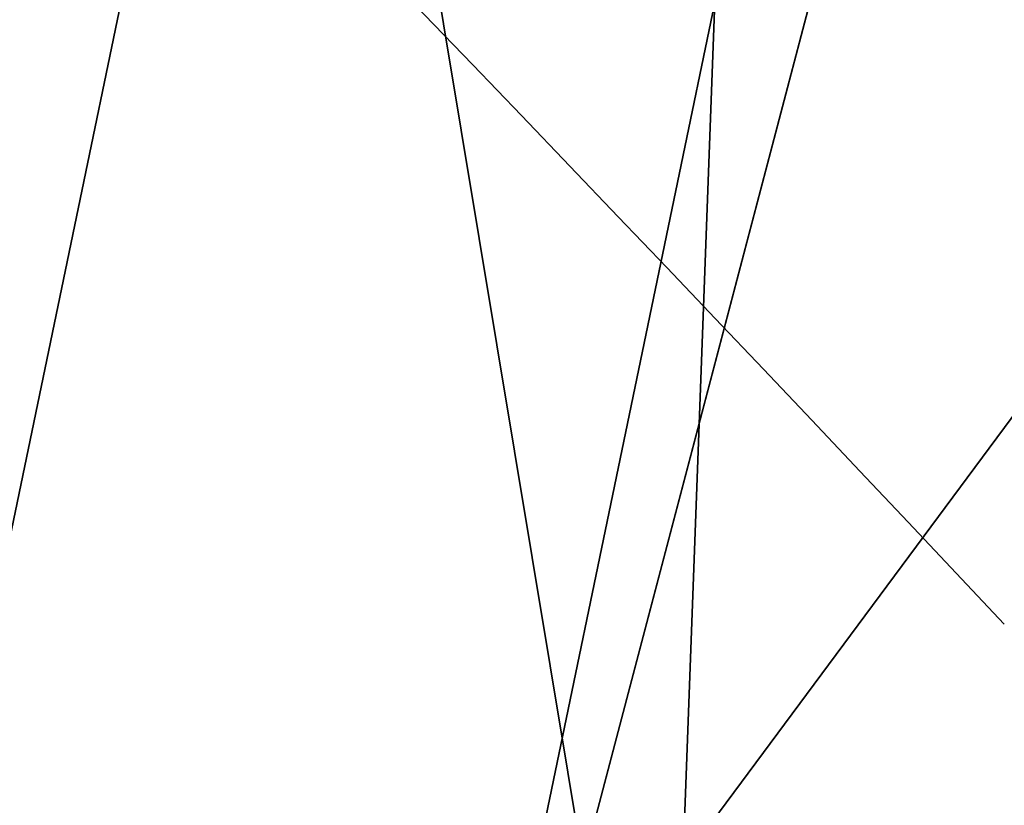
# Model space of a CAD drawing. Units: millimetres. Extents: x 14398 to 53433, y -1266 to 81661.
# Drawn here: x 14612 to 14617, y 418 to 421 of the extents above; entities that cross this region are included whole.
import ezdxf

# ---------------------------------------------------------------- set-up
doc = ezdxf.new("R2010")
doc.units = ezdxf.units.MM
doc.header["$LTSCALE"] = 200
for name, color, linetype in [('72_HWAP_INSERT', 7, 'Continuous'), ('72_HWAP_SS_D3_A_2DFURN_2D3-ZODY_2DBACK', 7, 'Continuous'), ('72_HWAP_SS_D3_A_2DFURN_2D3-ZODY_2DFRAME', 7, 'Continuous')]:
    doc.layers.add(name, color=color, linetype=linetype)

# ---------------------------------------------------------------- blocks, each defined once
blk = doc.blocks.new('72HCSS3SZT-20-702MA1-FRAME')
mesh = blk.add_polymesh((2, 7))
for k, corner in enumerate([(-0.142685973263724, -0.2133082250584266, 0.5015002513885498), (-0.1472666166300769, -0.2130033502544393, 0.4894774387359619), (-0.1526207350725599, -0.2102786619216204, 0.4781098670959473), (-0.1584009055150091, -0.2051576566664153, 0.4678175205230713), (-0.1642002729422529, -0.1974014319421258, 0.4593466228485107), (-0.1696503763196233, -0.1877822395326803, 0.4527845233917236), (-0.1745093336103309, -0.1767148675935459, 0.4483686107635498), (-0.1368715510361653, -0.1783186214452144, 0.5658580478668213), (-0.1402364134773961, -0.1778985768323764, 0.5526466934204102), (-0.1439176810272329, -0.1771121543861227, 0.5395388210296631), (-0.1479704011908325, -0.1756754324887879, 0.526599979019165), (-0.1525231513987819, -0.172930638793332, 0.5140556381225586), (-0.1576247295379289, -0.1680537077918416, 0.5024342544555663), (-0.1630945022589003, -0.1601954665165977, 0.4927751056671142)]):
    mesh.set_mesh_vertex(divmod(k, 7), corner)
mesh = blk.add_polymesh((7, 5))
for k, corner in enumerate([(-0.1426859611528926, -0.2133082492800895, 0.5015002513885498), (-0.1427313193307782, -0.2157958154712105, 0.5017310997009277), (-0.144441098691459, -0.217446683695016, 0.502434545135498), (-0.1468832219106844, -0.217498545840499, 0.5030165832519531), (-0.1486550129884563, -0.2157443408941617, 0.5034480491638184), (-0.1472666166300769, -0.2130033502544393, 0.4894774387359619), (-0.1474299303044972, -0.21536563339032, 0.48955771484375), (-0.1492108414640825, -0.2169098463054979, 0.4901719215393066), (-0.1516396660808823, -0.2169493545516161, 0.4908060882568359), (-0.1533216249481484, -0.2152745294588385, 0.4913786792755127), (-0.1526207229617285, -0.2102786619216204, 0.4781098670959473), (-0.1530572515475797, -0.2123621345526772, 0.4778307174682617), (-0.1549682177537761, -0.2137153707517427, 0.4782593250274658), (-0.1573160274492693, -0.2137996437086258, 0.4790613594055176), (-0.1587516714098456, -0.2123576774611138, 0.4800038890838623), (-0.1584008934005396, -0.2051576566664153, 0.4678175205230713), (-0.1591856807717704, -0.2068880985243595, 0.4670766258239746), (-0.161250513552659, -0.2080138292294578, 0.4672759353637695), (-0.1634777879698959, -0.2081771186858532, 0.4683082851409912), (-0.1645863201156317, -0.2070472942359629, 0.4697371223449707), (-0.1642002608314215, -0.1974014319421258, 0.4593466228485107), (-0.165329491806915, -0.1987851289741229, 0.4581451942443848), (-0.1675398098959704, -0.1996971735934494, 0.4581180156707764), (-0.1696381919864507, -0.1999532626141445, 0.4593833938598633), (-0.1704157971398672, -0.1991418780307868, 0.4612998466491699), (-0.1696503763196233, -0.1877822395326803, 0.4527845233917236), (-0.1710443924894207, -0.1889012603787705, 0.4512259460449218), (-0.1733662347796781, -0.1896534673724091, 0.4510181098937988), (-0.175365058992611, -0.1899854844086803, 0.4524562973022461), (-0.1758879437438736, -0.1894211172111682, 0.454744868850708), (-0.1745093214994995, -0.1767148675935459, 0.4483686107635498), (-0.1760116038312844, -0.1777227639176999, 0.446662804031372), (-0.1783832250584965, -0.1783994546858594, 0.4463731414794922), (-0.1803474099142477, -0.1787502690349356, 0.4478708213806152), (-0.180770736787963, -0.1782794402097352, 0.4503039577484131)]):
    mesh.set_mesh_vertex(divmod(k, 5), corner)
mesh = blk.add_polymesh((2, 7))
for k, corner in enumerate([(-0.1129595900529239, -0.2056589342100779, 0.6674758277893066), (-0.1126398542401148, -0.2052561971649993, 0.6391840469360351), (-0.1152293764098431, -0.2061860580433859, 0.611008731842041), (-0.1199128841399215, -0.2074895395271596, 0.5831186706542969), (-0.1265762492184876, -0.2091266973511665, 0.5556410842895507), (-0.1342503689775185, -0.211138904953259, 0.5284509319305419), (-0.142685973263724, -0.2133082250584266, 0.5015002513885498), (-0.1273893899924587, -0.176798268512357, 0.6362716762542724), (-0.1279179066659708, -0.177279913041275, 0.6244270503997803), (-0.1288378965364245, -0.1776978017805959, 0.6126027236938476), (-0.1303274979582056, -0.1780148609177559, 0.6008339168548583), (-0.1320864385597815, -0.1782727182362578, 0.5891022201538085), (-0.1343497330672108, -0.1783624414456426, 0.5774543846130371), (-0.1368715510361653, -0.1783186214452144, 0.5658580478668213)]):
    mesh.set_mesh_vertex(divmod(k, 7), corner)
mesh = blk.add_polymesh((2, 13))
for k, corner in enumerate([(-0.1816725349417538, -0.20472221813543, 0.9584484741210937), (-0.1777261794086371, -0.2081619548771414, 0.9371149894714355), (-0.1735313288700127, -0.2095888542171451, 0.9155982795715332), (-0.1690487051964737, -0.2093723945581587, 0.8940913558959961), (-0.164190862178657, -0.2076735399241443, 0.8727330665588379), (-0.1590832039837551, -0.2052561971649993, 0.8514969596862793), (-0.1537157263737754, -0.201936935140111, 0.8304472755432128), (-0.1484845655431855, -0.198235416886746, 0.8094294692993164), (-0.1436254265790922, -0.1940935912134591, 0.7884031364440918), (-0.1393509297377022, -0.1897222858460736, 0.7672966243743896), (-0.1358394919407147, -0.1852962963093887, 0.7460618740081787), (-0.1330857356078923, -0.180957232187211, 0.724698885345459), (-0.1313019539848028, -0.1768324839576962, 0.7031898784637451), (-0.1895712897312478, -0.2097361804990214, 0.9551855918884277), (-0.1856369489687495, -0.2127259204862639, 0.9339965751647948), (-0.1814579162601149, -0.2140424825702212, 0.912684407043457), (-0.1769886154179403, -0.2136316549294861, 0.8913903579711914), (-0.1722295066829247, -0.2119662527111359, 0.8702174255371093), (-0.1670265175816894, -0.2096273693096009, 0.8492114402770996), (-0.1616544981006882, -0.2064461196932825, 0.8283588371276855), (-0.156415392018971, -0.2027914130230783, 0.8075521129608154), (-0.151558033467154, -0.1987275864594267, 0.7867272212982177), (-0.1472261515627906, -0.1944689922311227, 0.7658266559600829), (-0.1436581280722748, -0.1901009327921201, 0.744804150390625), (-0.14091257133623, -0.1858551890400122, 0.7236332527160644), (-0.1391230003355304, -0.1817734493233729, 0.7023272857666015)]):
    mesh.set_mesh_vertex(divmod(k, 13), corner)
mesh = blk.add_polymesh((2, 13))
for k, corner in enumerate([(-0.1758380921346543, -0.2482155904799583, 0.9967449737548828), (-0.1723495453843498, -0.2499296331370715, 0.9686980422973632), (-0.1682388709050429, -0.2496663013444049, 0.9406833763122558), (-0.1632204151137557, -0.2473636075956165, 0.9129110404968261), (-0.157405992889835, -0.2434917266873526, 0.8854716300964355), (-0.1505781271916931, -0.2384017757431138, 0.8584657203674316), (-0.1433091789258469, -0.2329766708353418, 0.831634024810791), (-0.1358611475952785, -0.227002544212155, 0.8049689373016357), (-0.1289189962371893, -0.2209456222553854, 0.7781862213134765), (-0.1230333453167987, -0.2153241146079381, 0.7510609874725341), (-0.118247990609234, -0.2104778987850295, 0.7235753105163574), (-0.1146197358139034, -0.2069652498248615, 0.6957151893615723), (-0.1129595900529239, -0.2056589342100779, 0.6674758277893066), (-0.1816725349417538, -0.20472221813543, 0.9584484741210937), (-0.1777261794086371, -0.2081619548771414, 0.9371149894714355), (-0.1735313288700127, -0.2095888542171451, 0.9155982795715332), (-0.1690487051964737, -0.2093723945581587, 0.8940913558959961), (-0.164190862178657, -0.2076735399241443, 0.8727330665588379), (-0.1590832039837551, -0.2052561971649993, 0.8514969596862793), (-0.1537157263737754, -0.201936935140111, 0.8304472755432128), (-0.1484845655431855, -0.198235416886746, 0.8094294692993164), (-0.1436254265790922, -0.1940935912134591, 0.7884031364440918), (-0.1393509297377022, -0.1897222858460736, 0.7672966243743896), (-0.1358394919407147, -0.1852962963093887, 0.7460618740081787), (-0.1330857356078923, -0.180957232187211, 0.724698885345459), (-0.1313019539848028, -0.1768324839576962, 0.7031898784637451)]):
    mesh.set_mesh_vertex(divmod(k, 13), corner)
mesh = blk.add_polymesh((2, 13))
for k, corner in enumerate([(-0.1895712897312478, -0.2097361804990214, 0.9551855918884277), (-0.1856369489687495, -0.2127259204862639, 0.9339965751647948), (-0.1814579162601149, -0.2140424825702212, 0.912684407043457), (-0.1769886154179403, -0.2136316549294861, 0.8913903579711914), (-0.1722295066829247, -0.2119662527111359, 0.8702174255371093), (-0.1670265175816894, -0.2096273693096009, 0.8492114402770996), (-0.1616544981006882, -0.2064461196932825, 0.8283588371276855), (-0.156415392018971, -0.2027914130230783, 0.8075521129608154), (-0.151558033467154, -0.1987275864594267, 0.7867272212982177), (-0.1472261515627906, -0.1944689922311227, 0.7658266559600829), (-0.1436581280722748, -0.1901009327921201, 0.744804150390625), (-0.14091257133623, -0.1858551890400122, 0.7236332527160644), (-0.1391230003355304, -0.1817734493233729, 0.7023272857666015), (-0.1822883524910139, -0.2500883928296389, 0.9962766883850097), (-0.1788469564453408, -0.2518295656191185, 0.9683632759094238), (-0.1747359549517569, -0.2515009035123512, 0.9404907524108886), (-0.1698245904917712, -0.2494163166047656, 0.9128227706909179), (-0.1638998673442984, -0.2457566078155651, 0.8855180419921874), (-0.1571969455726503, -0.2412253437069012, 0.8585278289794922), (-0.1498265136724513, -0.2359866373080877, 0.8318342063903809), (-0.1422783552152396, -0.2303246524825227, 0.8052754592895508), (-0.1352246796595864, -0.2245001533519826, 0.7786173965454102), (-0.1291247370718338, -0.218875036429381, 0.751680377960205), (-0.1242180961598933, -0.2140860361105297, 0.7243454669952393), (-0.1205213862413075, -0.2106823436770355, 0.6966218685150146), (-0.1183766407011717, -0.2090108613992925, 0.6685832698822021)]):
    mesh.set_mesh_vertex(divmod(k, 13), corner)
mesh = blk.add_polymesh((2, 7))
for k, corner in enumerate([(-0.1351808475483267, -0.1818215447419789, 0.6367486820220947), (-0.1356882293694071, -0.1822343344683759, 0.626014501953125), (-0.1365761475572072, -0.182565091898141, 0.6153058048248291), (-0.137748980523611, -0.1828318876287085, 0.6046215732574463), (-0.1394072368639172, -0.1829810064300545, 0.5939971733093261), (-0.1413654991156363, -0.1830159728051513, 0.5834265491485595), (-0.1435383073803678, -0.1829693065665197, 0.5728943431854248), (-0.1183766528120032, -0.2090108613992925, 0.6685832698822021), (-0.1183362240808492, -0.2087977445626166, 0.640410619354248), (-0.120753942297597, -0.2095424665458268, 0.612347652053833), (-0.1256857996922918, -0.2107008745224448, 0.584631611251831), (-0.1324845852868748, -0.2121167280201917, 0.5573217956542968), (-0.1402251011859335, -0.2137776247036527, 0.5302719932556152), (-0.1486550250992877, -0.2157443408941617, 0.5034480491638184)]):
    mesh.set_mesh_vertex(divmod(k, 7), corner)
mesh = blk.add_polymesh((19, 5))
for k, corner in enumerate([(-0.1758380921346543, -0.2482155904799583, 0.9967449737548828), (-0.1761551270501513, -0.2506975368523854, 0.9969708320617675), (-0.1781901409158309, -0.2521293777463143, 0.9968604705810546), (-0.180662652302999, -0.2519790477745119, 0.9966593200683593), (-0.1822883524910139, -0.2500883928296389, 0.9962766883850097), (-0.1723495332735183, -0.2499296331370715, 0.9686980422973632), (-0.1726721879967954, -0.2524150918980013, 0.968941438293457), (-0.17472199020267, -0.253856476781948, 0.9688768104553223), (-0.1772119181623566, -0.2537155454629101, 0.9687211029052734), (-0.1788469564453408, -0.2518295656191185, 0.9683632759094238), (-0.1682388587942114, -0.2496663013444049, 0.9406833763122558), (-0.1685564750659978, -0.2521394788709586, 0.9409395622253418), (-0.1706020987512602, -0.2535590385450632, 0.9409233810424804), (-0.1730953453079564, -0.2533958702115342, 0.9408153450012207), (-0.1747359549517569, -0.2515009035123512, 0.9404907524108886), (-0.1632204030029243, -0.2473636075956165, 0.9129110404968261), (-0.1635469455723069, -0.2498675729730166, 0.9131686798095703), (-0.1656230179796694, -0.2513631212204928, 0.913187767791748), (-0.168158449458133, -0.2512752874390571, 0.9131136444091796), (-0.1698245904917712, -0.2494163166047656, 0.9128227706909179), (-0.1574059807790036, -0.2434917266873526, 0.885471533203125), (-0.1577050419800798, -0.2460245662659872, 0.885730916595459), (-0.1597348720533773, -0.2475943590179668, 0.8857953506469726), (-0.1622394309051742, -0.2475798976884107, 0.8857652168273925), (-0.1638998673442984, -0.2457566078155651, 0.8855180419921874), (-0.1505781150808616, -0.2384017757431138, 0.8584657203674316), (-0.1508844311720168, -0.2410167566267774, 0.858704271697998), (-0.1529472413058102, -0.2427801906596869, 0.8587730659484863), (-0.1555031657226209, -0.2429583290067967, 0.8587452575683593), (-0.1571969334618188, -0.2412253437069012, 0.8585278289794922), (-0.1433091668113775, -0.2329766708353418, 0.831634024810791), (-0.1435857366559503, -0.2356149545666995, 0.8318678283691406), (-0.1456023771279433, -0.2374442760483362, 0.8319829376220703), (-0.1481329518319399, -0.2376870664593298, 0.8319992156982422), (-0.1498265015616198, -0.2359866373080877, 0.8318342063903809), (-0.135861135484447, -0.227002544212155, 0.8049689373016357), (-0.1361069659214991, -0.2296832672145683, 0.8051907260894775), (-0.1380769159331976, -0.2316218358973856, 0.805341056060791), (-0.1405834489814879, -0.2319725896813907, 0.805390326309204), (-0.1422783552152396, -0.2303246524825227, 0.8052754592895508), (-0.1289189841263578, -0.2209456222553854, 0.7781862213134765), (-0.1291314953814435, -0.2236559946031775, 0.778397303390503), (-0.1310501646039484, -0.2256765108104446, 0.7785891521453857), (-0.133529288959835, -0.2261078556039138, 0.778677421951294), (-0.135224667548755, -0.2245001533519826, 0.7786173965454102), (-0.1230333332059672, -0.2153241146079381, 0.7510609390258789), (-0.1231960534096288, -0.2180270746248425, 0.7512705677032471), (-0.1250277972212643, -0.2200484628701815, 0.7515256877899169), (-0.1274444617265544, -0.2204792747506872, 0.7516747581481933), (-0.1291247249610024, -0.218875036429381, 0.7516803295135498), (-0.1182479784947645, -0.2104778987850295, 0.7235752620697021), (-0.1183754416451848, -0.2131829662321252, 0.7237775268554687), (-0.120152234841953, -0.2152261312512564, 0.7240831283569336), (-0.1225384142890107, -0.2156773149472428, 0.7242800640106201), (-0.1242180961598933, -0.2140860361105297, 0.7243454669952393), (-0.1146197358139034, -0.2069652498248615, 0.6957151893615723), (-0.1147205896377272, -0.2096806606277823, 0.6959085884094238), (-0.1164609146107978, -0.2117633338930318, 0.6962597782135009), (-0.1188344858164783, -0.2122526693347027, 0.6964998313903809), (-0.120521374130476, -0.2106823436770355, 0.6966218685150146), (-0.1129595779420924, -0.2056589342100779, 0.6674758277893066), (-0.1129696185125795, -0.2083109767918359, 0.6676719398498535), (-0.1145310905449151, -0.2102700626346632, 0.668090858078003), (-0.1167484576217248, -0.2106345268257428, 0.6683962657928466), (-0.1183766285903403, -0.2090108613992925, 0.6685832214355468), (-0.1126398421292834, -0.2052561971649993, 0.6391840469360351), (-0.1126796531680156, -0.2079320512784761, 0.6393725044250488), (-0.1143258341799083, -0.2099581146248966, 0.6398311973571778), (-0.1166487544069241, -0.2103883693707758, 0.6401741996765137), (-0.1183362119663798, -0.2087977445626166, 0.640410619354248), (-0.1152293764098431, -0.2061860580433859, 0.611008731842041), (-0.1152300667745294, -0.2088278299343074, 0.6111914726257324), (-0.1168072234140709, -0.2107918331166729, 0.6116877117156982), (-0.1190795047768916, -0.2111589860942331, 0.6120664192199706), (-0.1207539301867655, -0.2095424665458268, 0.612347652053833), (-0.1199128720290901, -0.2074895395271596, 0.5831186706542969), (-0.1199421338096727, -0.2101043508519069, 0.583309162902832), (-0.1215963327413192, -0.2120198347111, 0.5838643615722656), (-0.1239610260963673, -0.2123375478768139, 0.5843004299163818), (-0.1256857754706289, -0.2107008745224448, 0.584631611251831), (-0.1265762371076562, -0.2091266973511665, 0.5556410842895507), (-0.1266188338267966, -0.211703647612012, 0.5558429615020751), (-0.1283132313728856, -0.2135440633792314, 0.5564552303314209), (-0.130729847431212, -0.2137860544171417, 0.5569470607757568), (-0.1324845610615739, -0.2121167280201917, 0.5573217956542968), (-0.1342503568666871, -0.2111389291749219, 0.5284508834838867), (-0.1342983553877275, -0.2136588819485041, 0.5286653083801269), (-0.1360115138995752, -0.2153791742312023, 0.5293253456115723), (-0.1384543759340886, -0.2155006057728315, 0.5298642177581787), (-0.1402250769606326, -0.2137776247036527, 0.5302719932556152), (-0.1426859611528926, -0.2133082492800895, 0.5015002513885498), (-0.1427313193307782, -0.2157958154712105, 0.5017310997009277), (-0.144441098691459, -0.217446683695016, 0.502434545135498), (-0.1468832219106844, -0.217498545840499, 0.5030165832519531), (-0.1486550129884563, -0.2157443408941617, 0.5034480491638184)]):
    mesh.set_mesh_vertex(divmod(k, 5), corner)
blk = doc.blocks.new('72HCSS3SZT-20-702MA1-SEATBACK')
mesh = blk.add_polymesh((13, 9))
for k, corner in enumerate([(-0.1718001603112498, -0.2442126855821698, 1.000704228210449), (-0.1831919189462496, -0.1837505573275848, 1.000704228210449), (-0.191352200890833, -0.1227681725504226, 1.000704228210449), (-0.1962579092032684, -0.06143812851951225, 1.000704228210449), (-0.1978951396959019, 6.602150097023696e-05, 1.000704228210449), (-0.1962592778218095, 0.06157020621321863, 1.000704228210449), (-0.1913549623495783, 0.1229003713597194, 1.000704228210449), (-0.183196049023536, 0.1838829257030739, 1.000704228210449), (-0.1718056347854144, 0.2443453083033091, 1.000704228210449), (-0.1661097978576436, -0.2465961156849517, 0.9579585815429688), (-0.1775430147172301, -0.1860489151004003, 0.9579586784362794), (-0.1857330550192273, -0.1245426160821808, 0.9579588722229003), (-0.1906563615812047, -0.06239607028692262, 0.9579590660095214), (-0.192298824309546, 7.088423444656655e-05, 0.9579593566894531), (-0.1906558286682412, 0.06253787365130847, 0.9579596473693847), (-0.1857322193136497, 0.1246845284476876, 0.9579598411560057), (-0.1775423606886761, 0.1861910091392929, 0.9579600349426269), (-0.166110027981631, 0.2467384761839639, 0.9579601318359375), (-0.1586783958446176, -0.2435893709189259, 0.9155128196716308), (-0.1702268551816815, -0.1836327592827729, 0.9155128196716308), (-0.1785008050901524, -0.122855182744388, 0.915513013458252), (-0.1834751259812037, -0.06152933540579397, 0.9155132072448731), (-0.1851347267147503, 7.095350883901119e-05, 0.9155134979248046), (-0.183474641515204, 0.06167127804656047, 0.9155136917114257), (-0.1785000541676709, 0.1229972283326788, 0.9155139823913574), (-0.1702262617109227, 0.1837749744445318, 0.915514079284668), (-0.15867865018663, 0.2437318283045897, 0.9155141761779786), (-0.149584304617747, -0.237489476778137, 0.8737279670715332), (-0.1613068449005368, -0.1785589047431131, 0.8737280639648438), (-0.1697075797092111, -0.1192351033241721, 0.8737281608581543), (-0.1747589550031989, -0.05964802460948704, 0.8737283546447753), (-0.1764444262516918, 7.103176903910935e-05, 0.8737285484313965), (-0.1747585310949944, 0.05979011864837958, 0.8737288391113281), (-0.1697069377914886, 0.1193772821425227, 0.8737290328979491), (-0.1613063725490065, 0.1787012531276559, 0.8737291297912597), (-0.1495846074103611, 0.2376320310577285, 0.8737292266845702), (-0.1385262223229802, -0.2285939199427958, 0.832897804260254), (-0.1504669663445384, -0.1710568796188454, 0.8328979011535644), (-0.1590266182902269, -0.1138384487130679, 0.832897998046875), (-0.1641745719898609, -0.05683111200050917, 0.832898191833496), (-0.1658924661642232, 7.106217526597902e-05, 0.8328983856201172), (-0.1641742086394515, 0.05697326054360019, 0.8328985794067383), (-0.1590260732664319, 0.1139806759820203, 0.8328986763000489), (-0.1504665787688282, 0.1711992522250512, 0.8328987731933594), (-0.1385265130047628, 0.2287364742296631, 0.83289887008667), (-0.1275187183382513, -0.2190266260149656, 0.7922031951904297), (-0.1397070974344388, -0.1630256837815978, 0.7922031951904297), (-0.1484470799441624, -0.1080769302352564, 0.7922032920837402), (-0.1537046320918307, -0.05382815819029929, 0.792203437423706), (-0.1554593093860603, 7.108400313882157e-05, 0.7922036312103271), (-0.1537043171883852, 0.05397034912311938, 0.792203776550293), (-0.1484466075889941, 0.1082191817258717, 0.7922039218902587), (-0.1397067583093303, 0.1631680563950795, 0.7922040672302245), (-0.1275189484586008, 0.2191691560728941, 0.7922040672302245), (-0.1184724924096372, -0.2100613060028991, 0.7509108028411865), (-0.1309232101448288, -0.1555871237724205, 0.7509108512878419), (-0.1398542420392914, -0.1027777503040852, 0.7509108997344971), (-0.1452278965953155, -0.05107655167375924, 0.7509110450744628), (-0.1470215250010369, 7.108428690116853e-05, 0.7509111904144287), (-0.1452276301388338, 0.05121873655298259, 0.7509113357543945), (-0.1398538302419183, 0.1029199896802311, 0.7509114810943603), (-0.1309228952413832, 0.1557294600497698, 0.7509115779876708), (-0.1184726377468905, 0.2102037633885629, 0.7509116264343262), (-0.111747115610342, -0.2030587901099352, 0.7087992259979248), (-0.1244601719845377, -0.1499426887530717, 0.70879927444458), (-0.133582241152908, -0.09882799744809745, 0.7087993228912354), (-0.1390720102317573, -0.04904565274773631, 0.7087994682312012), (-0.1409046260851028, 7.10930980858393e-05, 0.7087995651245117), (-0.1390718043330708, 0.0491878527609515, 0.7087997104644775), (-0.1335819262494624, 0.09897023682424333, 0.708799807357788), (-0.1244599297533568, 0.1500850008014822, 0.7087999042510986), (-0.1117472125042696, 0.2032012111667427, 0.7087999042510986), (-0.1082310148231045, -0.2002136754963431, 0.6658294651031494), (-0.1211917062755674, -0.1480559700939921, 0.6658295135498046), (-0.1304941060079727, -0.09768798103323206, 0.6658295619964599), (-0.1360934735312185, -0.04851100756786764, 0.6658296588897705), (-0.1379628725044313, 7.109501166269183e-05, 0.665829755783081), (-0.1360933281903272, 0.04865320758835878, 0.6658298526763916), (-0.1304938758839853, 0.09783020830218447, 0.6658299495697021), (-0.1211915124877123, 0.1481982458135462, 0.6658299980163573), (-0.1082310511592368, 0.2003560238808859, 0.6658300464630127), (-0.1092979191780614, -0.2007231284151203, 0.6226462482452392), (-0.1224768143656547, -0.1491507191676646, 0.6226462482452392), (-0.1319381191242428, -0.09875727138569346, 0.6226462966918945), (-0.1376340529459412, -0.04914750881289365, 0.622646393585205), (-0.1395358627305541, 7.110620208550245e-05, 0.6226464420318604), (-0.1376339439375442, 0.049289726994175, 0.6226465389251709), (-0.1319379495616886, 0.09889951076183934, 0.6226465873718262), (-0.1224766569139319, 0.1492929827654734, 0.6226466358184815), (-0.1092978949563985, 0.2008654283490614, 0.6226466358184815), (-0.1159875060075137, -0.2030018895165995, 0.5800275318145751), (-0.129340482140833, -0.1517354935640469, 0.5800275318145751), (-0.1389285596851551, -0.1008975416625617, 0.5800275802612305), (-0.14470154790979, -0.05034277863160241, 0.5800276287078857), (-0.1466292039876862, 7.112843013601378e-05, 0.580027677154541), (-0.1447014752375253, 0.05048503618309041, 0.5800277256011963), (-0.1389284506803961, 0.1010398113285191, 0.5800277740478516), (-0.129340373136074, 0.1518777692763251, 0.5800277740478516), (-0.11598745756055, 0.2031441894505406, 0.5800277740478516), (-0.1267407861705578, -0.2059602239605738, 0.5382728130340576), (-0.140208992670523, -0.1547718150104629, 0.5382728130340576), (-0.1498809919357882, -0.1033111237557023, 0.5382728130340576), (-0.1557049823750276, -0.0516663775924826, 0.538272861480713), (-0.1576497764581291, 7.114759500836954e-05, 0.538272861480713), (-0.1557049581533647, 0.05180867753369967, 0.5382729099273681), (-0.1498809434888244, 0.1034534115824499, 0.5382729099273681), (-0.1402089442235592, 0.1549141149516799, 0.5382729099273681), (-0.1267407498344255, 0.2061025360089843, 0.5382729099273681), (-0.1394596076970629, -0.2093598710998776, 0.4971003746032714), (-0.1529695025456022, -0.1579994523053756, 0.4971003746032714), (-0.1626718536390399, -0.1057857183477608, 0.4971003746032714), (-0.1685143022550619, -0.05300052581151249, 0.4971003746032714), (-0.1704652853950392, 7.115836342563853e-05, 0.4971003746032714), (-0.1685143022550619, 0.05314284391351976, 0.4971003746032714), (-0.1626718536390399, 0.1059280303961714, 0.4971003746032714), (-0.1529695025456022, 0.1581417643537861, 0.4971003746032714), (-0.1394596076970629, 0.2095021831482882, 0.4971003746032714)]):
    mesh.set_mesh_vertex(divmod(k, 9), corner)
mesh = blk.add_polymesh((13, 9))
for k, corner in enumerate([(-0.1692601627364638, 0.2442842655145796, 1.000704228210449), (-0.1806519213678257, 0.1838221251455252, 1.000704228210449), (-0.1888122033124091, 0.1228397524828324, 1.000704228210449), (-0.193717899514013, 0.06150969633745262, 1.000704228210449), (-0.195355142117478, 5.549882189370692e-06, 1.000704228210449), (-0.1937192802433856, -0.06149863838800229, 1.000704228210449), (-0.1888149526603229, -0.1228287914273096, 1.000704228210449), (-0.1806560514451121, -0.1838113578778575, 1.000704228210449), (-0.1692656372069905, -0.2442737283708993, 1.000704228210449), (-0.1635698002828576, 0.2466676956173615, 0.9579585815429688), (-0.1750030171388062, 0.1861204829183407, 0.9579586784362794), (-0.1831930574408034, 0.1246141960145906, 0.9579588722229003), (-0.1881163640027808, 0.06246763811213896, 0.9579590660095214), (-0.1897588267311221, 6.871487130410969e-07, 0.9579593566894531), (-0.1881158310898172, -0.0624662997724954, 0.9579596473693847), (-0.1831922217352258, -0.1246129606224713, 0.9579598411560057), (-0.1750023509994207, -0.1861194292068831, 0.9579600349426269), (-0.1635700182923756, -0.2466668962442782, 0.9579601318359375), (-0.1561383982661937, 0.2436609508513357, 0.9155128196716308), (-0.1676868454924261, 0.1837043392151827, 0.9155128196716308), (-0.1759608075153665, 0.1229267505623284, 0.915513013458252), (-0.1809351284027798, 0.06160090322373435, 0.9155132072448731), (-0.1825947170254949, 6.178670446388423e-07, 0.9155134979248046), (-0.1809346318259486, -0.0615997041677474, 0.9155136917114257), (-0.1759600444784155, -0.1229256605147384, 0.9155139823913574), (-0.1676862641324988, -0.1837034066193155, 0.915514079284668), (-0.1561386405010126, -0.2436602483721799, 0.9155141761779786), (-0.147044307042961, 0.2375610567105468, 0.8737279670715332), (-0.1587668352112814, 0.1786304846755229, 0.8737280639648438), (-0.1671675821307872, 0.1193066711421125, 0.8737281608581543), (-0.172218957424775, 0.05971959242742741, 0.8737283546447753), (-0.1739044286732678, 5.396141204982996e-07, 0.8737285484313965), (-0.1722185335165705, -0.05971854476956651, 0.8737288391113281), (-0.1671669402130647, -0.1193057143245824, 0.8737290328979491), (-0.1587663749705825, -0.1786296853097156, 0.8737291297912597), (-0.1470446098319371, -0.2375604511253187, 0.8737292266845702), (-0.1359862247481942, 0.2286654756535427, 0.832897804260254), (-0.1479269687661144, 0.1711284595512552, 0.8328979011535644), (-0.156486620711803, 0.1139100165382843, 0.832897998046875), (-0.1616345744150749, 0.05690268587932223, 0.832898191833496), (-0.1633524685857992, 5.092006176710129e-07, 0.8328983856201172), (-0.1616342110646656, -0.05690169272565981, 0.8328985794067383), (-0.156486075688008, -0.11390910816408, 0.8328986763000489), (-0.1479265811904042, -0.1711276843998348, 0.8328987731933594), (-0.1359865154263389, -0.2286648942972533, 0.83289887008667), (-0.1249787207598274, 0.2190982059473754, 0.7922031951904297), (-0.1371670998560148, 0.1630972516068141, 0.7922031951904297), (-0.1459070823657385, 0.1081484980604728, 0.7922032920837402), (-0.1511646345134068, 0.05389972600823967, 0.792203437423706), (-0.1529193118112744, 4.873727448284626e-07, 0.7922036312103271), (-0.1511643196099612, -0.05389877524430631, 0.792203776550293), (-0.1459066100105701, -0.1081476139079314, 0.7922039218902587), (-0.1371667607309064, -0.1630964764626697, 0.7922040672302245), (-0.1249789508838148, -0.2190975761404843, 0.7922040672302245), (-0.1159324948312133, 0.2101328859353089, 0.7509108028411865), (-0.1283832125664048, 0.1556586915976368, 0.7509108512878419), (-0.137314232350036, 0.1028493181220256, 0.7509108997344971), (-0.1426878869060602, 0.05114811949897557, 0.7509110450744628), (-0.144481527422613, 4.870962584391236e-07, 0.7509111904144287), (-0.1426876325604098, -0.05114716267416952, 0.7509113357543945), (-0.1373138205526629, -0.1028484218622907, 0.7509114810943603), (-0.1283828976629593, -0.15565788011736, 0.7509115779876708), (-0.1159326280576352, -0.210132207677816, 0.7509116264343262), (-0.1092071180355561, 0.203130370042345, 0.7087992259979248), (-0.1219201744097518, 0.1500142565710121, 0.70879927444458), (-0.131042243574484, 0.09889956526603783, 0.7087993228912354), (-0.1365320126533334, 0.04911722359975101, 0.7087994682312012), (-0.1383646163958474, 4.782777978107333e-07, 0.7087995651245117), (-0.1365318067546468, -0.04911628191621276, 0.7087997104644775), (-0.1310419286710385, -0.09889866294543026, 0.708799807357788), (-0.1219199200641015, -0.1500134329762659, 0.7087999042510986), (-0.1092072028150142, -0.2031296312343329, 0.7087999042510986), (-0.1056910172446806, 0.2002852554287529, 0.6658294651031494), (-0.1186517086971435, 0.1481275500264019, 0.6658295135498046), (-0.1279541084295488, 0.09775954885117244, 0.6658295619964599), (-0.1335534759527945, 0.04858257841988234, 0.6658296588897705), (-0.1354228628151759, 4.763714969158173e-07, 0.665829755783081), (-0.1335533185010718, -0.04858163673634408, 0.6658298526763916), (-0.1279538783091994, -0.0977586344233714, 0.6658299495697021), (-0.1186515149129264, -0.1481266779883299, 0.6658299980163573), (-0.1056910535808129, -0.2002844560629455, 0.6658300464630127), (-0.1067579215996375, 0.2007946962330607, 0.6226462482452392), (-0.1199368167872308, 0.149222286985605, 0.6226462482452392), (-0.1293981215494568, 0.09882884526450653, 0.6226462966918945), (-0.1350940553675173, 0.04921908269170672, 0.622646393585205), (-0.1369958651557681, 4.651810741052032e-07, 0.6226464420318604), (-0.1350939463627583, -0.04921815614943625, 0.6226465389251709), (-0.1293979398724332, -0.09882793689030223, 0.6226465873718262), (-0.1199366472246766, -0.1492214028330636, 0.6226466358184815), (-0.1067578852671431, -0.200793860531121, 0.6226466358184815), (-0.1134475084290898, 0.2030734694490093, 0.5800275318145751), (-0.1268004845624091, 0.1518070613892633, 0.5800275318145751), (-0.1363885621067311, 0.1009691155413748, 0.5800275802612305), (-0.1421615382205346, 0.05041434948361712, 0.5800276287078857), (-0.1440892064092623, 4.429457476362586e-07, 0.580027677154541), (-0.1421614776627393, -0.05041346533107571, 0.5800277256011963), (-0.1363884531019721, -0.1009682374497061, 0.5800277740478516), (-0.1268003634468187, -0.1518062014583847, 0.5800277740478516), (-0.113447459982126, -0.2030726216326002, 0.5800277740478516), (-0.1242007764813025, 0.2060318038929836, 0.5382728130340576), (-0.137668995095737, 0.1548433828356792, 0.5382728130340576), (-0.1473409943573643, 0.1033826915736427, 0.5382728130340576), (-0.1531649847966037, 0.05173795147129567, 0.538272861480713), (-0.1551097788797051, 4.237881512381136e-07, 0.538272861480713), (-0.1531649605749408, -0.0517371036548866, 0.5382729099273681), (-0.1473409459104005, -0.1033818437572336, 0.5382729099273681), (-0.1376689466487733, -0.1548425350192701, 0.5382729099273681), (-0.1242007401451701, -0.2060309802982374, 0.5382729099273681), (-0.136919610118639, 0.2094314510322874, 0.4971003746032714), (-0.1504294928563468, 0.158071020123316, 0.4971003746032714), (-0.160131856060616, 0.1058572861657012, 0.4971003746032714), (-0.165974304676638, 0.0530720996830496, 0.4971003746032714), (-0.1679252878202533, 4.13012458011508e-07, 0.4971003746032714), (-0.165974304676638, -0.05307127003470669, 0.4971003746032714), (-0.160131856060616, -0.105856462570955, 0.4971003746032714), (-0.1504294928563468, -0.1580701965358458, 0.4971003746032714), (-0.136919610118639, -0.2094306274448172, 0.4971003746032714)]):
    mesh.set_mesh_vertex(divmod(k, 9), corner)
mesh = blk.add_polymesh((5, 9))
for k, corner in enumerate([(-0.1394596076970629, -0.2093598710998776, 0.4971003746032714), (-0.1529695025456022, -0.1579994523053756, 0.4971003746032714), (-0.1626718536390399, -0.1057857183477608, 0.4971003746032714), (-0.1685143022550619, -0.05300052581151249, 0.4971003746032714), (-0.1704652853950392, 7.115836342563853e-05, 0.4971003746032714), (-0.1685143022550619, 0.05314284391351976, 0.4971003746032714), (-0.1626718536390399, 0.1059280303961714, 0.4971003746032714), (-0.1529695025456022, 0.1581417643537861, 0.4971003746032714), (-0.1394596076970629, 0.2095021831482882, 0.4971003746032714), (-0.1459490250599629, -0.208159435656853, 0.4815594627380371), (-0.1595986885076854, -0.1578327594761504, 0.4800004009246826), (-0.1694346796975879, -0.1060263286562986, 0.4788921836853027), (-0.1753944903357478, -0.05323154974030331, 0.4782196956634522), (-0.1774134925835824, 6.460786971729249e-05, 0.4779882175445557), (-0.1753820153244305, 0.05335999393719248, 0.4782275924682617), (-0.1694098144544114, 0.1061523020762252, 0.4789086071014404), (-0.1595614693651441, 0.1579544574706233, 0.4800256900787354), (-0.1459490250599629, 0.2083017477052636, 0.4815594627380371), (-0.153536861325847, -0.2024102347349981, 0.4676340045928955), (-0.1674939914701099, -0.1546249610910309, 0.4626450649261474), (-0.1776239933024044, -0.1044187838560902, 0.4590986728668213), (-0.1838420125022822, -0.05259849729191046, 0.4569466724395752), (-0.1860106422427634, 5.019678064854816e-05, 0.4562059230804443), (-0.1838020924551529, 0.05269643826613901, 0.456971961593628), (-0.177544431782735, 0.1045088098544511, 0.4591512859344482), (-0.16737488536819, 0.1547012887967867, 0.4627258739471435), (-0.153536861325847, 0.202552558897878, 0.4676340045928955), (-0.1612423260703508, -0.1923752125730971, 0.4564837646484375), (-0.1755069350256235, -0.1474996208198718, 0.4480648986816406), (-0.1859309474930342, -0.09986471953743603, 0.4420803318023681), (-0.1924071752546297, -0.05039174608828034, 0.4384488674163818), (-0.1947254203805642, 3.578569157980382e-05, 0.4371988468170166), (-0.1923398101789644, 0.05045917172537884, 0.438491597366333), (-0.1857966897005099, 0.09991881022142479, 0.4421691829681396), (-0.175305941964325, 0.147530590344104, 0.4482012760162353), (-0.1612423260703508, 0.1925175246215076, 0.4564837646484375), (-0.1682187292099115, -0.1789177248938358, 0.4490836349487304), (-0.1826231067643675, -0.1361292392757605, 0.4391057071685791), (-0.1931807593355188, -0.09167862157482887, 0.4320128746032715), (-0.1997743491156143, -0.04612213630753104, 0.4277089706420898), (-0.2021606012349366, 2.923519059550017e-05, 0.4262274234771729), (-0.1996945090286317, 0.04617569711263059, 0.4277595489501954), (-0.1930216362961801, 0.09171637363760965, 0.4321181976318359), (-0.1823848945605278, 0.1361395826315857, 0.4392673736572266), (-0.1682187292099115, 0.1790600490567158, 0.4490836349487304)]):
    mesh.set_mesh_vertex(divmod(k, 9), corner)
mesh = blk.add_polymesh((5, 9))
for k, corner in enumerate([(-0.136919610118639, 0.2094314510322874, 0.4971003746032714), (-0.1504294928563468, 0.158071020123316, 0.4971003746032714), (-0.160131856060616, 0.1058572861657012, 0.4971003746032714), (-0.165974304676638, 0.0530720996830496, 0.4971003746032714), (-0.1679252878202533, 4.13012458011508e-07, 0.4971003746032714), (-0.165974304676638, -0.05307127003470669, 0.4971003746032714), (-0.160131856060616, -0.105856462570955, 0.4971003746032714), (-0.1504294928563468, -0.1580701965358458, 0.4971003746032714), (-0.136919610118639, -0.2094306274448172, 0.4971003746032714), (-0.1434090274815389, 0.208230991360324, 0.4815594627380371), (-0.1570586909292615, 0.1579043394085602, 0.4800004009246826), (-0.1668946821228019, 0.1060978964815149, 0.4788921836853027), (-0.1728544927609619, 0.05330311755824368, 0.4782196956634522), (-0.1748734950051585, 6.963513442315161e-06, 0.4779882175445557), (-0.1728420177460066, -0.05328842611197615, 0.4782275924682617), (-0.1668698168759875, -0.1060807342510088, 0.4789086071014404), (-0.1570214596758888, -0.1578828896526829, 0.4800256900787354), (-0.1434090274815389, -0.2082301677728537, 0.4815594627380371), (-0.150996863747423, 0.2024818146674079, 0.4676340045928955), (-0.164953993891686, 0.1546965289089712, 0.4626450649261474), (-0.1750839957239805, 0.1044903516740305, 0.4590986728668213), (-0.1813020149238582, 0.05267007117072353, 0.4569466724395752), (-0.183470632553508, 2.137460251105949e-05, 0.4562059230804443), (-0.1812620948803669, -0.05262486438732594, 0.456971961593628), (-0.1750044342043111, -0.1044372420292348, 0.4591512859344482), (-0.1648348877897661, -0.1546297088643769, 0.4627258739471435), (-0.150996863747423, -0.2024809789654682, 0.4676340045928955), (-0.1587023163810954, 0.1924467803983134, 0.4564837646484375), (-0.1729669374471996, 0.1475711886378122, 0.4480648986816406), (-0.1833909499182482, 0.09993628735537641, 0.4420803318023681), (-0.1898671776762058, 0.05046331694029504, 0.4384488674163818), (-0.1921854106913088, 3.578569157980382e-05, 0.4371988468170166), (-0.1897998126041784, -0.05038760087336414, 0.438491597366333), (-0.183256692122086, -0.09984723634988768, 0.4421691829681396), (-0.1727659443859011, -0.1474590104116942, 0.4482012760162353), (-0.1587023163810954, -0.1924459568035672, 0.4564837646484375), (-0.1656787316314876, 0.1789893048262456, 0.4490836349487304), (-0.1800830970751122, 0.1362008070937009, 0.4391057071685791), (-0.1906407617570949, 0.0917501894000452, 0.4320128746032715), (-0.1972343515408284, 0.04619371018634411, 0.4277089706420898), (-0.1996206036565127, 4.233618528814986e-05, 0.4262274234771729), (-0.1971545114502078, -0.04610412323381752, 0.4277595489501954), (-0.1904816387177561, -0.09164480581239332, 0.4321181976318359), (-0.1798448969857418, -0.1360680148136453, 0.4392673736572266), (-0.1656787316314876, -0.1789884812387754, 0.4490836349487304)]):
    mesh.set_mesh_vertex(divmod(k, 9), corner)
mesh = blk.add_polymesh((5, 7))
for k, corner in enumerate([(-0.136919610118639, -0.2094306274448172, 0.4971003746032714), (-0.1372234917653259, -0.2109375606523827, 0.4973022033691405), (-0.1380232854826318, -0.2122127008406096, 0.4976635669708252), (-0.1392273544297495, -0.2130580223092693, 0.4981397975921631), (-0.1406532606124529, -0.2133556543340092, 0.4986501346588134), (-0.1421175002105883, -0.2130538316705497, 0.4990361576080322), (-0.1430959651952435, -0.2118837238303968, 0.4992937969207764), (-0.1434090274815389, -0.2082301677728537, 0.4815594627380371), (-0.1438200125703588, -0.2096033882116899, 0.4816091690063476), (-0.1446729159360984, -0.2107707830436993, 0.4818398719787598), (-0.1458847969042836, -0.2115228446928086, 0.4822043361663818), (-0.1472599067674309, -0.2118088010756765, 0.4827087142944336), (-0.1486036474234425, -0.2115473102603573, 0.483166438293457), (-0.1494745971685916, -0.2105093648933689, 0.4835812870025635), (-0.150996863747423, -0.2024809789654682, 0.4676340045928955), (-0.1516566708560276, -0.2035669107426656, 0.4673705516815185), (-0.1526595287323289, -0.2045146484379075, 0.4673679355621337), (-0.1539316531197983, -0.2050841388700064, 0.4675569259643554), (-0.1552380413995706, -0.2053669946690206, 0.4681184226989746), (-0.1563497710230877, -0.2052116262420896, 0.4687879070281982), (-0.1569974422454834, -0.2044714098010445, 0.4695703205108643), (-0.1587023284919269, -0.1924459446890978, 0.4564837646484375), (-0.1596114784224483, -0.1932440306627541, 0.4559141288757324), (-0.1607655625339248, -0.1939707910569268, 0.4556956829071044), (-0.1620995654120634, -0.1943559056308004, 0.4557318725585938), (-0.1633388671871217, -0.1946338925336022, 0.4563731609344482), (-0.1642198696135893, -0.1945833142308402, 0.4572718463897705), (-0.1646447588937008, -0.1941402574520907, 0.4584287525177002), (-0.1656791918758245, -0.1789888324710773, 0.4490831020355224), (-0.1666967533128627, -0.1796477554307785, 0.4483765560150146), (-0.1679072777733381, -0.1802531932844431, 0.4480654800415039), (-0.1692534165376856, -0.1805274013531744, 0.4480393672943115), (-0.1704462337511359, -0.1807760659212363, 0.4487241123199462), (-0.1712100558288512, -0.1807522665039869, 0.4497325778961181), (-0.1715287621482275, -0.1804359340676456, 0.451061905670166)]):
    mesh.set_mesh_vertex(divmod(k, 7), corner)
mesh = blk.add_polymesh((13, 7))
for k, corner in enumerate([(-0.1430959651952435, -0.2118837238303968, 0.4992937969207764), (-0.1421175002105883, -0.2130538316705497, 0.4990361576080322), (-0.1406532606124529, -0.2133556543340092, 0.4986501346588134), (-0.1392273544297495, -0.2130580223092693, 0.4981397975921631), (-0.1380232854826318, -0.2122127008406096, 0.4976635669708252), (-0.1372234917653259, -0.2109375606523827, 0.4973022033691405), (-0.136919610118639, -0.2094306274448172, 0.4971003746032714), (-0.1306769194598019, -0.2086870681741857, 0.5402908100128173), (-0.1296770410554018, -0.2098401954644942, 0.5400538089752197), (-0.1281616660126019, -0.2101067247422179, 0.5397032489776611), (-0.1266644100178382, -0.2097587808602839, 0.5392344306945801), (-0.1253877922063111, -0.2088641891459702, 0.5387981685638428), (-0.1245319578156341, -0.2075513816816965, 0.538464952468872), (-0.1242007401451701, -0.2060309802982374, 0.5382729099273681), (-0.1200926939018245, -0.2060136121726828, 0.5818300380706787), (-0.1190824600234919, -0.2071402875881176, 0.58163005027771), (-0.1175479122175602, -0.2073603565222584, 0.5813276947021485), (-0.1160122501387377, -0.2069398395542521, 0.5809086311340331), (-0.1146938955316728, -0.2059755573282018, 0.5805180057525634), (-0.1138053233153187, -0.2046097492202534, 0.5802126949310302), (-0.113447459982126, -0.2030726216326002, 0.5800277740478516), (-0.1137965544694453, -0.2040909824354458, 0.6242416450500488), (-0.1127604743014672, -0.2051831638309523, 0.6240887474060058), (-0.1111713997852348, -0.205346816634119, 0.6238372608184815), (-0.1095444884304015, -0.2048345659277402, 0.6234649967193604), (-0.1081298582066665, -0.2037828617103514, 0.6231146789550781), (-0.1071662542344711, -0.2023507664707722, 0.6228295219421387), (-0.1067578852671431, -0.200793860531121, 0.6226466358184815), (-0.1125775033942773, -0.2037300548545318, 0.6671412551879883), (-0.1115568050372531, -0.2048010892904131, 0.6670492065429687), (-0.1100189023018174, -0.2049491664874949, 0.6668659328460693), (-0.1084329768164025, -0.2043936286936514, 0.6665580059051514), (-0.107053034400451, -0.2033041118629626, 0.6662640316009522), (-0.1061149133674917, -0.2018440750107402, 0.6660085723876953), (-0.1056910535808129, -0.2002844560629455, 0.6658300464630127), (-0.116258359146741, -0.2068396760951146, 0.7097961128234863), (-0.1152301394467941, -0.2078796077694278, 0.7097726161956787), (-0.1136878038414579, -0.2079922704724595, 0.7096654037475586), (-0.1120671663302346, -0.2073644987103762, 0.7094288387298584), (-0.1106453538886853, -0.2062089248647681, 0.7091970699310303), (-0.1096736351028085, -0.2046994482006994, 0.7089740699768066), (-0.1092072028150142, -0.2031296312343329, 0.7087999042510986), (-0.1230885866170865, -0.2137487747168052, 0.7516266506195068), (-0.1220575570114306, -0.2147834257120849, 0.7516718513488769), (-0.1205234331137035, -0.2149277482967591, 0.7516355648040771), (-0.1188827992446022, -0.2143134204889066, 0.7514618350982666), (-0.1174333964336256, -0.2131778308903449, 0.7512834060668945), (-0.1164390167250531, -0.2116851409882656, 0.7510849685668946), (-0.1159326280576352, -0.210132207677816, 0.7509116264343262), (-0.1324554082857503, -0.2225774509424809, 0.7925984714508056), (-0.1314055934890348, -0.2236100429508951, 0.7927153247833252), (-0.1298397370337625, -0.2237940191262169, 0.7927572311401366), (-0.1281271719926735, -0.2232035270717461, 0.7926559291839599), (-0.1265982561126293, -0.2220983619699837, 0.7925402870178222), (-0.1255412469872681, -0.2206304283172358, 0.7923737758636474), (-0.1249789508838148, -0.2190975761404843, 0.7922040672302245), (-0.1433948568337655, -0.2317459077821695, 0.8331169769287108), (-0.1423547555932601, -0.2327965219519683, 0.8332920631408691), (-0.1408275837893598, -0.2330678958896897, 0.8333844024658202), (-0.1391363594993891, -0.2325648742698831, 0.8333210342407227), (-0.1376216142671183, -0.2315533565488295, 0.8332342178344726), (-0.1365741370209435, -0.2301587953552371, 0.833074440765381), (-0.1359865154263389, -0.2286648942972533, 0.83289887008667), (-0.1542448970794794, -0.2397993406266323, 0.8738881317138673), (-0.1532243319525151, -0.2409021802886855, 0.8741074981689453), (-0.1517586631780432, -0.2413414703332819, 0.8742263862609864), (-0.1501218687044457, -0.2410336402899702, 0.8741732887268067), (-0.1486552673341066, -0.2402227401762502, 0.8740887977600098), (-0.1476435921686061, -0.2389836927395663, 0.8739171028137207), (-0.1470446098319371, -0.2375604511253187, 0.8737292266845702), (-0.1633725497231353, -0.2458922100049676, 0.9154015861511231), (-0.1623527839656163, -0.2469874919916037, 0.9156727905273436), (-0.1608992147448589, -0.2474375614183373, 0.915854465484619), (-0.1592577936171438, -0.2471253711701138, 0.9158636703491211), (-0.1577815392483899, -0.2463144952780567, 0.9158348930358886), (-0.1567614706982567, -0.2450763683300465, 0.9156952697753905), (-0.1561386405010126, -0.2436602483721799, 0.9155141761779786), (-0.1703513630855014, -0.2485250919344253, 0.9576848579406738), (-0.1693672904002597, -0.2496426836005412, 0.9579891998291015), (-0.1680096697818954, -0.2501682813672232, 0.9582092445373535), (-0.166479494284431, -0.2499421081520268, 0.9582554626464844), (-0.1651111548417248, -0.2492200834240066, 0.9582595321655274), (-0.16417345771697, -0.248050968744792, 0.9581380279541015), (-0.1635700182923756, -0.2466668962442782, 0.9579601318359375), (-0.1758110952359857, -0.246128557017073, 1.000190402984619), (-0.1748452869433095, -0.2472444530503708, 1.000520034027099), (-0.1735357375146123, -0.2477729576130514, 1.000787265777588), (-0.1720631772041088, -0.2475461545909639, 1.000890069580078), (-0.1707512417779071, -0.2468245416675927, 1.000949368286133), (-0.1698567227358581, -0.2456559598940657, 1.000867590332031), (-0.1692656372069905, -0.2442737283708993, 1.000704228210449)]):
    mesh.set_mesh_vertex(divmod(k, 7), corner)
blk = doc.blocks.new('72HCSS2SZT-XX-XXXMA1-SEAT')
blk.add_arc((-0.355554847716121, -0.0009972343759727664), 0.2969180925369262, 302.0525484987157, 316.7623990639077)
blk = doc.blocks.new('72hwap_ss2003B6FF5B8DC4CE0A7083B6704F1AEF4')
blk.add_blockref('72HCSS2SZT-XX-XXXMA1-SEAT', (0, 0))
blk = doc.blocks.new('XCAD03A00D9902E3A11C8442BBCB62339A1984')
at = {"color": 7}
blk.add_blockref('72hwap_ss2003B6FF5B8DC4CE0A7083B6704F1AEF4', (0, 0), dxfattribs=at)
at = {"layer": '72_HWAP_SS_D3_A_2DFURN_2D3-ZODY_2DBACK', "color": 0}
blk.add_blockref('72HCSS3SZT-20-702MA1-SEATBACK', (0, 0), dxfattribs=at)
at = {"layer": '72_HWAP_SS_D3_A_2DFURN_2D3-ZODY_2DFRAME', "color": 0}
blk.add_blockref('72HCSS3SZT-20-702MA1-FRAME', (0, 0), dxfattribs=at)

msp = doc.modelspace()

# ---------------------------------------------------------------- block references
at = {"layer": '72_HWAP_INSERT', "xscale": -999.9999999990687, "yscale": 999.9999999990687, "zscale": 999.9999999989606, "rotation": 180}
msp.add_blockref('XCAD03A00D9902E3A11C8442BBCB62339A1984', (14755.87810303484, 214.405853614986, 0.003386647667923626), dxfattribs=at)

doc.saveas('drawing.dxf')
